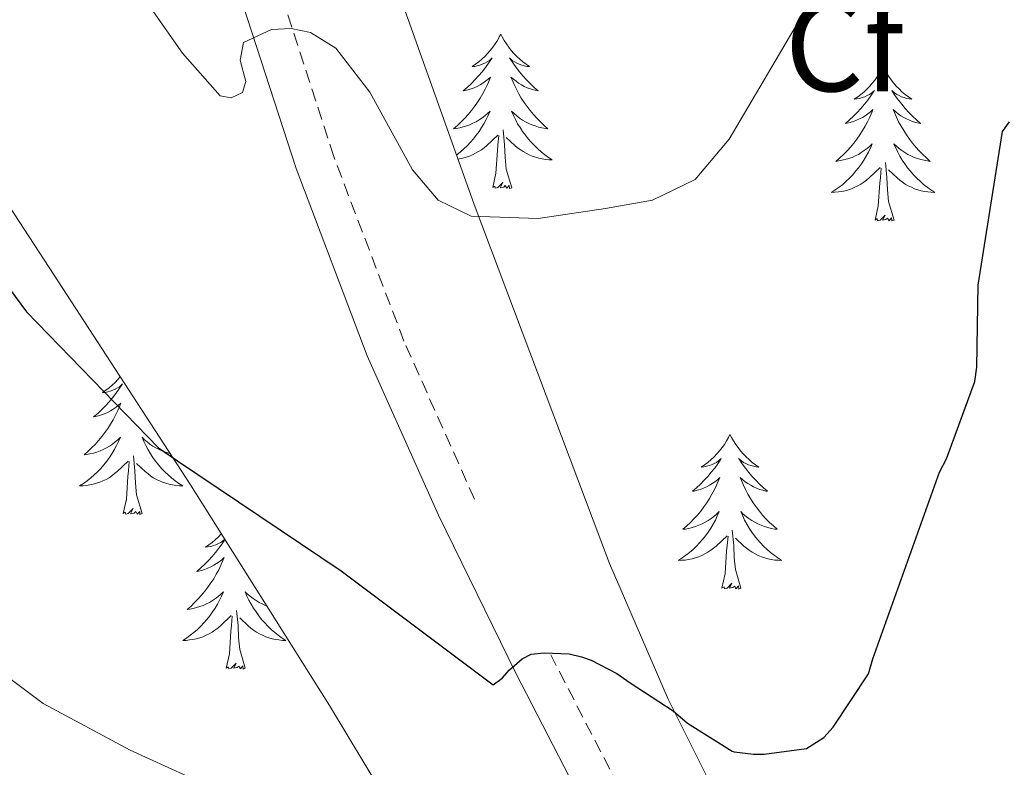
# Model space of a CAD drawing. Units: metres. Extents: x 579687 to 584176, y 4693794 to 4696816.
# Drawn here: x 583517 to 583593, y 4694991 to 4695048 of the extents above; entities that cross this region are included whole.
import ezdxf
from ezdxf.enums import TextEntityAlignment as Align

# ---------------------------------------------------------------- set-up
doc = ezdxf.new("R2010")
doc.units = ezdxf.units.M
doc.header["$MEASUREMENT"] = 0
doc.linetypes.add('TRAZOSX2', pattern=[1.5, 1, -0.5])
for name, color, linetype, lineweight in [('Level 21', 19, 'Continuous', 0), ('Level 35', 92, 'Continuous', 0), ('Level 36', 19, 'Continuous', 40), ('Level 37', 92, 'Continuous', 0), ('Level 4', 36, 'Continuous', 30), ('Level 5', 36, 'Continuous', 0)]:
    doc.layers.add(name, color=color, linetype=linetype, lineweight=lineweight)
doc.styles.add('Arial', font='ARIAL.TTF', dxfattribs={"height": 0.2})

msp = doc.modelspace()

# ---------------------------------------------------------------- linework, layer by layer
at = {"layer": 'Level 21', "color": 19, "linetype": 'TRAZOSX2', "lineweight": 0}
for points in [[(583552.4, 4695011.48, 349.24), (583546.95, 4695023.68, 348.08), (583541.53, 4695037.92, 346.38), (583536.84, 4695052.41, 344.62), (583533.34, 4695064.96, 343.39), (583529.8, 4695077.5, 342.25), (583525.95, 4695088.9, 341.26), (583521.67, 4695100.15, 340.27), (583518.24, 4695108.38, 339.53), (583514.37, 4695116.41, 338.8)], [(583686.081, 4694759.587, 377.44), (583680.702, 4694768.637, 376.43), (583674.784, 4694778.897, 375.25), (583668.995, 4694789.246, 374.06), (583660.917, 4694804.566, 372.3), (583653.248, 4694820.095, 370.54), (583647.06, 4694833.874, 368.97), (583640.902, 4694847.684, 367.4), (583635.643, 4694858.603, 366.25), (583629.954, 4694869.313, 365.1), (583624.375, 4694878.852, 363.92), (583618.686, 4694888.322, 362.73), (583611.388, 4694900.252, 361.38), (583604.099, 4694912.191, 360.04), (583594.621, 4694928.361, 357.69), (583585.673, 4694944.83, 355.5), (583578.565, 4694959.33, 354.15), (583571.516, 4694973.879, 352.81), (583564.908, 4694986.678, 351.6), (583558.279, 4694999.478, 350.38)]]:
    msp.add_polyline3d(points, dxfattribs=at)
at = {"layer": 'Level 21', "color": 19, "linetype": 'Continuous', "lineweight": 0}
msp.add_polyline3d([(583515.45, 4695107.15, 339.53), (583518.81, 4695099.07, 340.27), (583523.04, 4695087.94, 341.26), (583526.84, 4695076.71, 342.25), (583530.35, 4695064.27, 343.39), (583533.87, 4695051.65, 344.62), (583538.62, 4695036.99, 346.38), (583544.11, 4695022.55, 348.08), (583549.61, 4695010.26, 349.24), (583555.58, 4694998.06, 350.38), (583562.21, 4694985.26, 351.6), (583568.8, 4694972.51, 352.81), (583575.82, 4694957.99, 354.15), (583582.97, 4694943.4, 355.5), (583591.99, 4694926.81, 357.69)], dxfattribs=at)
at = {"layer": 'Level 35', "color": 92, "linetype": 'Continuous', "lineweight": 0, "ltscale": 0.5}
for points in [[(583609.86, 4694923.26, 357.1), (583603.54, 4694934.05, 356.17), (583593.41, 4694949.92, 355.36), (583583.56, 4694965.95, 354.16), (583572.44, 4694985.89, 351.82), (583567.34, 4694996.07, 350.63), (583562.82, 4695006.52, 349.48), (583552.37, 4695034.23, 346.61), (583542.4, 4695062.14, 343.79), (583536, 4695080.54, 342.04), (583529.6, 4695098.94, 340.52), (583521.98, 4695120, 339.48), (583513.99, 4695140.99, 338.48)], [(583512.26, 4695040.51, 348.91), (583519.55, 4695029.37, 349.69), (583530.47, 4695012.6, 351.94), (583541.19, 4694995.58, 353.9), (583558.94, 4694966.15, 355.65), (583576.45, 4694936.7, 357.8), (583591.18, 4694911.71, 360.5)]]:
    msp.add_polyline3d(points, dxfattribs=at)
at = {"layer": 'Level 36', "color": 92, "linetype": 'Continuous', "lineweight": 0}
for points in [[(583554.42, 4695047.37, 0.01), (583554.31, 4695047.16, 0.01), (583554.16, 4695046.88, 0.01), (583553.99, 4695046.61, 0.01), (583553.81, 4695046.36, 0.01), (583553.61, 4695046.11, 0.01), (583553.41, 4695045.87, 0.01), (583553.19, 4695045.65, 0.01), (583552.96, 4695045.43, 0.01), (583552.72, 4695045.23, 0.01), (583552.47, 4695045.04, 0.01), (583552.21, 4695044.86, 0.01), (583552.41, 4695044.88, 0.01), (583552.61, 4695044.92, 0.01), (583552.81, 4695044.97, 0.01), (583553, 4695045.04, 0.01), (583553.19, 4695045.13, 0.01), (583553.37, 4695045.23, 0.01), (583553.55, 4695045.34, 0.01), (583553.75, 4695045.53, 0.01), (583553.71, 4695045.47, 0.01), (583553.48, 4695045.12, 0.01), (583553.24, 4695044.78, 0.01), (583552.98, 4695044.46, 0.01), (583552.71, 4695044.14, 0.01), (583552.43, 4695043.84, 0.01), (583552.14, 4695043.54, 0.01), (583551.84, 4695043.26, 0.01), (583551.53, 4695042.99, 0.01), (583551.65, 4695043.01, 0.01), (583551.9, 4695043.07, 0.01), (583552.14, 4695043.14, 0.01), (583552.37, 4695043.23, 0.01), (583552.6, 4695043.33, 0.01), (583552.83, 4695043.45, 0.01), (583553.04, 4695043.58, 0.01), (583553.25, 4695043.73, 0.01), (583553.45, 4695043.89, 0.01)], [(583554.42, 4695047.37, 0.01), (583554.54, 4695047.16, 0.01), (583554.69, 4695046.88, 0.01), (583554.86, 4695046.61, 0.01), (583555.04, 4695046.36, 0.01), (583555.23, 4695046.11, 0.01), (583555.44, 4695045.87, 0.01), (583555.66, 4695045.65, 0.01), (583555.89, 4695045.43, 0.01), (583556.13, 4695045.23, 0.01), (583556.38, 4695045.04, 0.01), (583556.64, 4695044.86, 0.01), (583556.44, 4695044.88, 0.01), (583556.24, 4695044.92, 0.01), (583556.04, 4695044.97, 0.01), (583555.84, 4695045.04, 0.01), (583555.66, 4695045.13, 0.01), (583555.48, 4695045.23, 0.01), (583555.3, 4695045.34, 0.01), (583555.1, 4695045.53, 0.01), (583555.14, 4695045.47, 0.01), (583555.37, 4695045.12, 0.01), (583555.61, 4695044.78, 0.01), (583555.87, 4695044.46, 0.01), (583556.13, 4695044.14, 0.01), (583556.41, 4695043.84, 0.01), (583556.71, 4695043.54, 0.01), (583557.01, 4695043.26, 0.01), (583557.32, 4695042.99, 0.01), (583557.2, 4695043.01, 0.01), (583556.95, 4695043.07, 0.01), (583556.71, 4695043.14, 0.01), (583556.47, 4695043.23, 0.01), (583556.24, 4695043.33, 0.01), (583556.02, 4695043.45, 0.01), (583555.8, 4695043.58, 0.01), (583555.6, 4695043.73, 0.01), (583555.4, 4695043.89, 0.01), (583555.21, 4695044.05, 0.01), (583555.3, 4695043.83, 0.01), (583555.46, 4695043.47, 0.01), (583555.63, 4695043.12, 0.01), (583555.81, 4695042.77, 0.01), (583556.01, 4695042.43, 0.01), (583556.22, 4695042.1, 0.01), (583556.45, 4695041.78, 0.01), (583556.69, 4695041.47, 0.01), (583556.94, 4695041.16, 0.01), (583557.21, 4695040.87, 0.01), (583557.48, 4695040.59, 0.01), (583557.77, 4695040.32, 0.01), (583558.06, 4695040.06, 0.01), (583557.87, 4695040.09, 0.01), (583557.6, 4695040.13, 0.01), (583557.34, 4695040.2, 0.01), (583557.08, 4695040.28, 0.01), (583556.82, 4695040.37, 0.01), (583556.58, 4695040.48, 0.01), (583556.34, 4695040.6, 0.01), (583556.1, 4695040.74, 0.01), (583555.88, 4695040.89, 0.01), (583555.66, 4695041.05, 0.01), (583555.46, 4695041.23, 0.01), (583555.26, 4695041.42, 0.01), (583555.4, 4695041.09, 0.01)], [(583583.94, 4695044.87, 0.01), (583583.83, 4695044.65, 0.01), (583583.67, 4695044.37, 0.01), (583583.5, 4695044.11, 0.01), (583583.32, 4695043.85, 0.01), (583583.13, 4695043.6, 0.01), (583582.92, 4695043.36, 0.01), (583582.7, 4695043.14, 0.01), (583582.47, 4695042.92, 0.01), (583582.23, 4695042.72, 0.01), (583581.98, 4695042.53, 0.01), (583581.72, 4695042.35, 0.01), (583581.92, 4695042.37, 0.01), (583582.12, 4695042.41, 0.01), (583582.32, 4695042.47, 0.01), (583582.52, 4695042.53, 0.01), (583582.71, 4695042.62, 0.01), (583582.89, 4695042.72, 0.01), (583583.06, 4695042.83, 0.01), (583583.27, 4695043.02, 0.01), (583583.23, 4695042.96, 0.01), (583583, 4695042.61, 0.01), (583582.75, 4695042.28, 0.01), (583582.5, 4695041.95, 0.01), (583582.23, 4695041.63, 0.01), (583581.95, 4695041.33, 0.01), (583581.66, 4695041.03, 0.01), (583581.35, 4695040.75, 0.01), (583581.04, 4695040.48, 0.01), (583581.16, 4695040.5, 0.01), (583581.41, 4695040.56, 0.01), (583581.65, 4695040.63, 0.01), (583581.89, 4695040.72, 0.01), (583582.12, 4695040.83, 0.01), (583582.34, 4695040.94, 0.01), (583582.56, 4695041.07, 0.01), (583582.77, 4695041.22, 0.01), (583582.96, 4695041.38, 0.01), (583583.15, 4695041.55, 0.01), (583583.06, 4695041.33, 0.01), (583582.91, 4695040.96, 0.01), (583582.74, 4695040.61, 0.01), (583582.55, 4695040.26, 0.01), (583582.35, 4695039.92, 0.01), (583582.14, 4695039.59, 0.01), (583581.91, 4695039.27, 0.01), (583581.67, 4695038.96, 0.01), (583581.42, 4695038.65, 0.01), (583581.16, 4695038.36, 0.01), (583580.88, 4695038.08, 0.01), (583580.6, 4695037.81, 0.01), (583580.3, 4695037.55, 0.01), (583580.49, 4695037.58, 0.01), (583580.76, 4695037.63, 0.01), (583581.02, 4695037.69, 0.01), (583581.28, 4695037.77, 0.01), (583581.54, 4695037.86, 0.01), (583581.79, 4695037.97, 0.01), (583582.03, 4695038.09, 0.01), (583582.26, 4695038.23, 0.01), (583582.49, 4695038.38, 0.01), (583582.7, 4695038.55, 0.01), (583582.91, 4695038.72, 0.01), (583583.1, 4695038.91, 0.01), (583582.96, 4695038.58, 0.01)], [(583583.94, 4695044.87, 0.01), (583584.05, 4695044.65, 0.01), (583584.2, 4695044.37, 0.01), (583584.37, 4695044.11, 0.01), (583584.56, 4695043.85, 0.01), (583584.75, 4695043.6, 0.01), (583584.96, 4695043.36, 0.01), (583585.18, 4695043.14, 0.01), (583585.4, 4695042.92, 0.01), (583585.64, 4695042.72, 0.01), (583585.9, 4695042.53, 0.01), (583586.16, 4695042.35, 0.01), (583585.96, 4695042.37, 0.01), (583585.75, 4695042.41, 0.01), (583585.56, 4695042.47, 0.01), (583585.36, 4695042.53, 0.01), (583585.17, 4695042.62, 0.01), (583584.99, 4695042.72, 0.01), (583584.82, 4695042.83, 0.01), (583584.61, 4695043.02, 0.01), (583584.65, 4695042.96, 0.01), (583584.88, 4695042.61, 0.01), (583585.12, 4695042.28, 0.01), (583585.38, 4695041.95, 0.01), (583585.65, 4695041.63, 0.01), (583585.93, 4695041.33, 0.01), (583586.22, 4695041.03, 0.01), (583586.52, 4695040.75, 0.01), (583586.84, 4695040.48, 0.01), (583586.71, 4695040.5, 0.01), (583586.47, 4695040.56, 0.01), (583586.22, 4695040.63, 0.01), (583585.99, 4695040.72, 0.01), (583585.76, 4695040.83, 0.01), (583585.54, 4695040.94, 0.01), (583585.32, 4695041.07, 0.01), (583585.11, 4695041.22, 0.01), (583584.92, 4695041.38, 0.01), (583584.73, 4695041.55, 0.01), (583584.82, 4695041.33, 0.01), (583584.97, 4695040.96, 0.01), (583585.14, 4695040.61, 0.01), (583585.33, 4695040.26, 0.01), (583585.53, 4695039.92, 0.01), (583585.74, 4695039.59, 0.01), (583585.97, 4695039.27, 0.01), (583586.21, 4695038.96, 0.01), (583586.46, 4695038.65, 0.01), (583586.72, 4695038.36, 0.01), (583587, 4695038.08, 0.01), (583587.28, 4695037.81, 0.01), (583587.58, 4695037.55, 0.01), (583587.38, 4695037.58, 0.01), (583587.12, 4695037.63, 0.01), (583586.85, 4695037.69, 0.01), (583586.6, 4695037.77, 0.01), (583586.34, 4695037.86, 0.01), (583586.09, 4695037.97, 0.01), (583585.85, 4695038.09, 0.01), (583585.62, 4695038.23, 0.01), (583585.39, 4695038.38, 0.01), (583585.18, 4695038.55, 0.01), (583584.97, 4695038.72, 0.01), (583584.78, 4695038.91, 0.01), (583584.92, 4695038.58, 0.01)], [(583553.454, 4695043.894, 0.01), (583553.644, 4695044.054, 0.01), (583553.554, 4695043.834, 0.01), (583553.394, 4695043.474, 0.01), (583553.224, 4695043.125, 0.01), (583553.044, 4695042.775, 0.01), (583552.844, 4695042.435, 0.01), (583552.624, 4695042.105, 0.01), (583552.404, 4695041.785, 0.01), (583552.164, 4695041.475, 0.01), (583551.914, 4695041.165, 0.01), (583551.644, 4695040.875, 0.01), (583551.374, 4695040.595, 0.01), (583551.084, 4695040.325, 0.01), (583550.784, 4695040.065, 0.01), (583550.984, 4695040.095, 0.01), (583551.254, 4695040.135, 0.01), (583551.514, 4695040.205, 0.01), (583551.774, 4695040.285, 0.01), (583552.024, 4695040.375, 0.01), (583552.274, 4695040.485, 0.01), (583552.514, 4695040.605, 0.01), (583552.754, 4695040.745, 0.01), (583552.974, 4695040.895, 0.01), (583553.194, 4695041.055, 0.01), (583553.394, 4695041.235, 0.01), (583553.594, 4695041.425, 0.01), (583553.454, 4695041.095, 0.01), (583553.294, 4695040.775, 0.01), (583553.124, 4695040.455, 0.01), (583552.944, 4695040.155, 0.01), (583552.744, 4695039.855, 0.01), (583552.534, 4695039.575, 0.01), (583552.314, 4695039.295, 0.01), (583552.084, 4695039.025, 0.01), (583551.834, 4695038.755, 0.01), (583551.574, 4695038.515, 0.01), (583551.304, 4695038.275, 0.01), (583551.024, 4695038.055, 0.01), (583551.004, 4695038.045, 0.01)], [(583555.404, 4695041.095, 0.01), (583555.564, 4695040.775, 0.01), (583555.724, 4695040.455, 0.01), (583555.914, 4695040.155, 0.01), (583556.104, 4695039.855, 0.01), (583556.324, 4695039.575, 0.01), (583556.544, 4695039.295, 0.01), (583556.774, 4695039.025, 0.01), (583557.024, 4695038.765, 0.01), (583557.284, 4695038.525, 0.01), (583557.554, 4695038.285, 0.01), (583557.824, 4695038.065, 0.01), (583558.114, 4695037.855, 0.01), (583558.404, 4695037.665, 0.01), (583558.144, 4695037.675, 0.01), (583557.884, 4695037.695, 0.01), (583557.614, 4695037.735, 0.01), (583557.364, 4695037.795, 0.01), (583557.104, 4695037.865, 0.01), (583556.854, 4695037.955, 0.01), (583556.614, 4695038.055, 0.01), (583556.374, 4695038.175, 0.01), (583556.144, 4695038.305, 0.01), (583555.924, 4695038.455, 0.01), (583555.704, 4695038.605, 0.01), (583555.504, 4695038.775, 0.01), (583554.844, 4695039.395, 0.01)], [(583555.28, 4695035.52, 0.01), (583554.85, 4695036.96, 0.01), (583554.76, 4695037.87, 0.01), (583554.71, 4695038.82, 0.01), (583554.61, 4695039.98, 0.01)], [(583551.12, 4695037.72, 0.01), (583551.23, 4695037.74, 0.01), (583551.49, 4695037.79, 0.01), (583551.75, 4695037.87, 0.01), (583552, 4695037.95, 0.01), (583552.24, 4695038.05, 0.01), (583552.48, 4695038.17, 0.01), (583552.71, 4695038.3, 0.01), (583552.93, 4695038.45, 0.01), (583553.14, 4695038.6, 0.01), (583553.35, 4695038.77, 0.01), (583554.2, 4695039.57, 0.01)], [(583553.8, 4695035.53, 0.01), (583554.05, 4695036.64, 0.01), (583554.16, 4695038.38, 0.01), (583554.21, 4695038.82, 0.01), (583554.27, 4695039.54, 0.01)], [(583582.964, 4695038.582, 0.01), (583582.814, 4695038.262, 0.01), (583582.644, 4695037.952, 0.01), (583582.464, 4695037.642, 0.01), (583582.264, 4695037.353, 0.01), (583582.053, 4695037.063, 0.01), (583581.823, 4695036.783, 0.01), (583581.593, 4695036.513, 0.01), (583581.343, 4695036.253, 0.01), (583581.093, 4695036.013, 0.01), (583580.823, 4695035.773, 0.01), (583580.543, 4695035.553, 0.01), (583580.253, 4695035.343, 0.01), (583579.963, 4695035.153, 0.01), (583580.223, 4695035.163, 0.01), (583580.493, 4695035.193, 0.01), (583580.753, 4695035.233, 0.01), (583581.013, 4695035.283, 0.01), (583581.263, 4695035.363, 0.01), (583581.513, 4695035.443, 0.01), (583581.763, 4695035.553, 0.01), (583582.003, 4695035.663, 0.01), (583582.223, 4695035.793, 0.01), (583582.453, 4695035.943, 0.01), (583582.663, 4695036.103, 0.01), (583582.863, 4695036.273, 0.01), (583583.713, 4695037.072, 0.01)], [(583584.924, 4695038.582, 0.01), (583585.074, 4695038.262, 0.01), (583585.244, 4695037.952, 0.01), (583585.424, 4695037.642, 0.01), (583585.623, 4695037.352, 0.01), (583585.833, 4695037.062, 0.01), (583586.053, 4695036.782, 0.01), (583586.293, 4695036.512, 0.01), (583586.533, 4695036.252, 0.01), (583586.793, 4695036.012, 0.01), (583587.063, 4695035.772, 0.01), (583587.343, 4695035.552, 0.01), (583587.633, 4695035.342, 0.01), (583587.923, 4695035.152, 0.01), (583587.653, 4695035.162, 0.01), (583587.393, 4695035.192, 0.01), (583587.133, 4695035.232, 0.01), (583586.873, 4695035.282, 0.01), (583586.623, 4695035.362, 0.01), (583586.363, 4695035.442, 0.01), (583586.123, 4695035.552, 0.01), (583585.883, 4695035.662, 0.01), (583585.653, 4695035.792, 0.01), (583585.433, 4695035.942, 0.01), (583585.223, 4695036.102, 0.01), (583585.023, 4695036.272, 0.01), (583584.363, 4695036.892, 0.01)], [(583583.32, 4695033.02, 0.01), (583583.56, 4695034.13, 0.01), (583583.68, 4695035.88, 0.01), (583583.73, 4695036.31, 0.01), (583583.79, 4695037.03, 0.01)], [(583584.79, 4695033.02, 0.01), (583584.36, 4695034.46, 0.01), (583584.27, 4695035.36, 0.01), (583584.22, 4695036.31, 0.01), (583584.12, 4695037.47, 0.01)], [(583555.28, 4695035.52, 0.01), (583555.1, 4695035.46, 0.01), (583555.08, 4695035.69, 0.01), (583554.89, 4695035.47, 0.01), (583554.77, 4695035.68, 0.01), (583554.65, 4695035.57, 0.01), (583554.38, 4695035.51, 0.01), (583554.58, 4695035.91, 0.01), (583554.19, 4695035.53, 0.01), (583554, 4695035.47, 0.01), (583553.96, 4695035.64, 0.01), (583553.8, 4695035.53, 0.01)], [(583584.79, 4695033.02, 0.01), (583584.62, 4695032.95, 0.01), (583584.6, 4695033.19, 0.01), (583584.41, 4695032.97, 0.01), (583584.29, 4695033.17, 0.01), (583584.16, 4695033.06, 0.01), (583583.9, 4695033.01, 0.01), (583584.09, 4695033.4, 0.01), (583583.71, 4695033.02, 0.01), (583583.52, 4695032.97, 0.01), (583583.48, 4695033.13, 0.01), (583583.32, 4695033.02, 0.01)], [(583525.05, 4695020.93, 0.01), (583524.87, 4695020.72, 0.01), (583524.66, 4695020.5, 0.01), (583524.42, 4695020.28, 0.01), (583524.18, 4695020.08, 0.01), (583523.93, 4695019.89, 0.01), (583523.67, 4695019.71, 0.01), (583523.87, 4695019.73, 0.01), (583524.08, 4695019.77, 0.01), (583524.28, 4695019.83, 0.01), (583524.47, 4695019.89, 0.01), (583524.66, 4695019.98, 0.01), (583524.84, 4695020.08, 0.01), (583525.01, 4695020.19, 0.01), (583525.22, 4695020.38, 0.01), (583525.18, 4695020.32, 0.01), (583524.95, 4695019.97, 0.01), (583524.7, 4695019.64, 0.01), (583524.45, 4695019.31, 0.01), (583524.18, 4695018.99, 0.01), (583523.9, 4695018.69, 0.01), (583523.61, 4695018.39, 0.01), (583523.31, 4695018.11, 0.01), (583522.99, 4695017.84, 0.01), (583523.12, 4695017.86, 0.01), (583523.36, 4695017.92, 0.01), (583523.6, 4695017.99, 0.01), (583523.84, 4695018.08, 0.01), (583524.07, 4695018.19, 0.01), (583524.3, 4695018.3, 0.01), (583524.51, 4695018.43, 0.01), (583524.72, 4695018.58, 0.01), (583524.92, 4695018.74, 0.01), (583525.1, 4695018.91, 0.01), (583525.01, 4695018.69, 0.01), (583524.86, 4695018.32, 0.01), (583524.69, 4695017.97, 0.01), (583524.5, 4695017.62, 0.01), (583524.3, 4695017.28, 0.01), (583524.09, 4695016.95, 0.01), (583523.86, 4695016.63, 0.01), (583523.62, 4695016.32, 0.01), (583523.37, 4695016.01, 0.01), (583523.11, 4695015.72, 0.01), (583522.83, 4695015.44, 0.01), (583522.55, 4695015.17, 0.01), (583522.25, 4695014.91, 0.01), (583522.45, 4695014.94, 0.01), (583522.71, 4695014.99, 0.01), (583522.98, 4695015.05, 0.01), (583523.24, 4695015.13, 0.01), (583523.49, 4695015.22, 0.01), (583523.74, 4695015.33, 0.01), (583523.98, 4695015.45, 0.01), (583524.21, 4695015.59, 0.01), (583524.44, 4695015.74, 0.01), (583524.65, 4695015.91, 0.01), (583524.86, 4695016.08, 0.01), (583525.06, 4695016.27, 0.01), (583524.91, 4695015.94, 0.01), (583524.76, 4695015.62, 0.01), (583524.59, 4695015.31, 0.01), (583524.41, 4695015, 0.01), (583524.21, 4695014.71, 0.01), (583524, 4695014.42, 0.01)], [(583528.89, 4695015.03, 0.01), (583528.81, 4695015.05, 0.01), (583528.55, 4695015.13, 0.01), (583528.29, 4695015.22, 0.01), (583528.04, 4695015.33, 0.01), (583527.8, 4695015.45, 0.01), (583527.57, 4695015.59, 0.01), (583527.34, 4695015.74, 0.01), (583527.13, 4695015.91, 0.01), (583526.92, 4695016.08, 0.01), (583526.73, 4695016.27, 0.01), (583526.87, 4695015.94, 0.01), (583527.02, 4695015.62, 0.01), (583527.19, 4695015.31, 0.01), (583527.38, 4695015, 0.01), (583527.57, 4695014.71, 0.01), (583527.78, 4695014.42, 0.01), (583528, 4695014.14, 0.01), (583528.24, 4695013.87, 0.01), (583528.49, 4695013.61, 0.01), (583528.74, 4695013.37, 0.01), (583529.01, 4695013.13, 0.01), (583529.29, 4695012.91, 0.01), (583529.58, 4695012.7, 0.01), (583529.87, 4695012.51, 0.01), (583529.61, 4695012.52, 0.01), (583529.34, 4695012.55, 0.01), (583529.08, 4695012.59, 0.01), (583528.82, 4695012.64, 0.01), (583528.57, 4695012.72, 0.01), (583528.32, 4695012.8, 0.01), (583528.07, 4695012.91, 0.01), (583527.84, 4695013.02, 0.01), (583527.6, 4695013.15, 0.01), (583527.38, 4695013.3, 0.01), (583527.17, 4695013.46, 0.01), (583526.97, 4695013.63, 0.01), (583526.31, 4695014.25, 0.01)], [(583572.12, 4695016.48, 0.01), (583572.01, 4695016.26, 0.01), (583571.86, 4695015.99, 0.01), (583571.69, 4695015.72, 0.01), (583571.51, 4695015.47, 0.01), (583571.31, 4695015.22, 0.01), (583571.1, 4695014.98, 0.01), (583570.89, 4695014.75, 0.01), (583570.66, 4695014.54, 0.01), (583570.42, 4695014.33, 0.01), (583570.16, 4695014.14, 0.01), (583569.9, 4695013.97, 0.01), (583570.1, 4695013.99, 0.01), (583570.31, 4695014.03, 0.01), (583570.51, 4695014.08, 0.01), (583570.7, 4695014.15, 0.01), (583570.89, 4695014.24, 0.01), (583571.07, 4695014.33, 0.01), (583571.24, 4695014.45, 0.01), (583571.45, 4695014.64, 0.01), (583571.41, 4695014.57, 0.01), (583571.18, 4695014.23, 0.01), (583570.94, 4695013.89, 0.01), (583570.68, 4695013.57, 0.01), (583570.41, 4695013.25, 0.01), (583570.13, 4695012.95, 0.01), (583569.84, 4695012.65, 0.01), (583569.54, 4695012.37, 0.01), (583569.22, 4695012.1, 0.01), (583569.35, 4695012.12, 0.01), (583569.59, 4695012.18, 0.01), (583569.84, 4695012.25, 0.01), (583570.07, 4695012.34, 0.01), (583570.3, 4695012.44, 0.01), (583570.53, 4695012.56, 0.01), (583570.74, 4695012.69, 0.01), (583570.95, 4695012.84, 0.01), (583571.15, 4695012.99, 0.01), (583571.33, 4695013.16, 0.01), (583571.24, 4695012.94, 0.01), (583571.09, 4695012.58, 0.01), (583570.92, 4695012.23, 0.01), (583570.73, 4695011.88, 0.01), (583570.53, 4695011.54, 0.01), (583570.32, 4695011.21, 0.01), (583570.09, 4695010.89, 0.01), (583569.86, 4695010.57, 0.01), (583569.6, 4695010.27, 0.01), (583569.34, 4695009.98, 0.01), (583569.06, 4695009.7, 0.01), (583568.78, 4695009.43, 0.01), (583568.48, 4695009.17, 0.01), (583568.68, 4695009.19, 0.01), (583568.94, 4695009.24, 0.01), (583569.21, 4695009.31, 0.01), (583569.47, 4695009.38, 0.01), (583569.72, 4695009.48, 0.01), (583569.97, 4695009.59, 0.01), (583570.21, 4695009.71, 0.01), (583570.44, 4695009.85, 0.01), (583570.67, 4695010, 0.01), (583570.88, 4695010.16, 0.01), (583571.09, 4695010.34, 0.01), (583571.29, 4695010.53, 0.01), (583571.14, 4695010.2, 0.01)], [(583572.12, 4695016.48, 0.01), (583572.23, 4695016.26, 0.01), (583572.39, 4695015.99, 0.01), (583572.56, 4695015.72, 0.01), (583572.74, 4695015.47, 0.01), (583572.93, 4695015.22, 0.01), (583573.14, 4695014.98, 0.01), (583573.36, 4695014.75, 0.01), (583573.59, 4695014.54, 0.01), (583573.83, 4695014.33, 0.01), (583574.08, 4695014.14, 0.01), (583574.34, 4695013.97, 0.01), (583574.14, 4695013.99, 0.01), (583573.94, 4695014.03, 0.01), (583573.74, 4695014.08, 0.01), (583573.54, 4695014.15, 0.01), (583573.35, 4695014.24, 0.01), (583573.17, 4695014.33, 0.01), (583573, 4695014.45, 0.01), (583572.79, 4695014.64, 0.01), (583572.84, 4695014.57, 0.01), (583573.06, 4695014.23, 0.01), (583573.31, 4695013.89, 0.01), (583573.56, 4695013.57, 0.01), (583573.83, 4695013.25, 0.01), (583574.11, 4695012.95, 0.01), (583574.4, 4695012.65, 0.01), (583574.71, 4695012.37, 0.01), (583575.02, 4695012.1, 0.01), (583574.9, 4695012.12, 0.01), (583574.65, 4695012.18, 0.01), (583574.41, 4695012.25, 0.01), (583574.17, 4695012.34, 0.01), (583573.94, 4695012.44, 0.01), (583573.72, 4695012.56, 0.01), (583573.5, 4695012.69, 0.01), (583573.3, 4695012.84, 0.01), (583573.1, 4695012.99, 0.01), (583572.91, 4695013.16, 0.01), (583573, 4695012.94, 0.01), (583573.16, 4695012.58, 0.01), (583573.33, 4695012.23, 0.01), (583573.51, 4695011.88, 0.01), (583573.71, 4695011.54, 0.01), (583573.92, 4695011.21, 0.01), (583574.15, 4695010.89, 0.01), (583574.39, 4695010.57, 0.01), (583574.64, 4695010.27, 0.01), (583574.9, 4695009.98, 0.01), (583575.18, 4695009.7, 0.01), (583575.47, 4695009.43, 0.01), (583575.76, 4695009.17, 0.01), (583575.57, 4695009.19, 0.01), (583575.3, 4695009.24, 0.01), (583575.04, 4695009.31, 0.01), (583574.78, 4695009.38, 0.01), (583574.52, 4695009.48, 0.01), (583574.28, 4695009.59, 0.01), (583574.03, 4695009.71, 0.01), (583573.8, 4695009.85, 0.01), (583573.58, 4695010, 0.01), (583573.36, 4695010.16, 0.01), (583573.15, 4695010.34, 0.01), (583572.96, 4695010.53, 0.01), (583573.1, 4695010.2, 0.01)], [(583526.74, 4695010.38, 0.01), (583526.31, 4695011.82, 0.01), (583526.22, 4695012.72, 0.01), (583526.18, 4695013.67, 0.01), (583526.07, 4695014.83, 0.01)], [(583524.001, 4695014.42, 0.01), (583523.781, 4695014.14, 0.01), (583523.541, 4695013.87, 0.01), (583523.301, 4695013.61, 0.01), (583523.041, 4695013.37, 0.01), (583522.771, 4695013.13, 0.01), (583522.491, 4695012.91, 0.01), (583522.201, 4695012.7, 0.01), (583521.911, 4695012.51, 0.01), (583522.181, 4695012.52, 0.01), (583522.441, 4695012.55, 0.01), (583522.701, 4695012.59, 0.01), (583522.961, 4695012.64, 0.01), (583523.221, 4695012.72, 0.01), (583523.461, 4695012.8, 0.01), (583523.711, 4695012.91, 0.01), (583523.951, 4695013.02, 0.01), (583524.181, 4695013.15, 0.01), (583524.401, 4695013.3, 0.01), (583524.611, 4695013.46, 0.01), (583524.821, 4695013.63, 0.01), (583525.661, 4695014.429, 0.01)], [(583525.27, 4695010.38, 0.01), (583525.52, 4695011.49, 0.01), (583525.63, 4695013.24, 0.01), (583525.68, 4695013.67, 0.01), (583525.74, 4695014.39, 0.01)], [(583526.74, 4695010.38, 0.01), (583526.57, 4695010.31, 0.01), (583526.55, 4695010.55, 0.01), (583526.36, 4695010.33, 0.01), (583526.24, 4695010.53, 0.01), (583526.12, 4695010.42, 0.01), (583525.85, 4695010.37, 0.01), (583526.04, 4695010.76, 0.01), (583525.66, 4695010.38, 0.01), (583525.47, 4695010.33, 0.01), (583525.43, 4695010.49, 0.01), (583525.27, 4695010.38, 0.01)], [(583571.141, 4695010.196, 0.01), (583570.99, 4695009.876, 0.01), (583570.82, 4695009.556, 0.01), (583570.64, 4695009.256, 0.01), (583570.44, 4695008.956, 0.01), (583570.23, 4695008.666, 0.01), (583570.01, 4695008.386, 0.01), (583569.77, 4695008.126, 0.01), (583569.53, 4695007.866, 0.01), (583569.27, 4695007.616, 0.01), (583569, 4695007.386, 0.01), (583568.72, 4695007.166, 0.01), (583568.43, 4695006.956, 0.01), (583568.14, 4695006.766, 0.01), (583568.41, 4695006.776, 0.01), (583568.67, 4695006.796, 0.01), (583568.93, 4695006.836, 0.01), (583569.19, 4695006.896, 0.01), (583569.45, 4695006.966, 0.01), (583569.7, 4695007.056, 0.01), (583569.94, 4695007.156, 0.01), (583570.18, 4695007.276, 0.01), (583570.41, 4695007.406, 0.01), (583570.63, 4695007.546, 0.01), (583570.84, 4695007.706, 0.01), (583571.05, 4695007.876, 0.01), (583571.89, 4695008.676, 0.01)], [(583573.101, 4695010.196, 0.01), (583573.25, 4695009.876, 0.01), (583573.42, 4695009.556, 0.01), (583573.61, 4695009.256, 0.01), (583573.8, 4695008.956, 0.01), (583574.01, 4695008.666, 0.01), (583574.24, 4695008.386, 0.01), (583574.47, 4695008.126, 0.01), (583574.72, 4695007.866, 0.01), (583574.98, 4695007.616, 0.01), (583575.24, 4695007.386, 0.01), (583575.52, 4695007.166, 0.01), (583575.81, 4695006.956, 0.01), (583576.1, 4695006.766, 0.01), (583575.84, 4695006.776, 0.01), (583575.57, 4695006.796, 0.01), (583575.31, 4695006.836, 0.01), (583575.05, 4695006.896, 0.01), (583574.8, 4695006.966, 0.01), (583574.55, 4695007.056, 0.01), (583574.3, 4695007.156, 0.01), (583574.07, 4695007.276, 0.01), (583573.84, 4695007.406, 0.01), (583573.61, 4695007.546, 0.01), (583573.4, 4695007.706, 0.01), (583573.2, 4695007.876, 0.01), (583572.54, 4695008.496, 0.01)], [(583532.85, 4695008.83, 0.01), (583532.83, 4695008.81, 0.01), (583532.62, 4695008.58, 0.01), (583532.38, 4695008.36, 0.01), (583532.14, 4695008.16, 0.01), (583531.89, 4695007.97, 0.01), (583531.63, 4695007.79, 0.01), (583531.83, 4695007.81, 0.01), (583532.04, 4695007.85, 0.01), (583532.24, 4695007.91, 0.01), (583532.43, 4695007.98, 0.01), (583532.62, 4695008.06, 0.01), (583532.8, 4695008.16, 0.01), (583532.97, 4695008.27, 0.01), (583533.12, 4695008.41, 0.01)], [(583571.5, 4695004.63, 0.01), (583571.75, 4695005.75, 0.01), (583571.86, 4695007.49, 0.01), (583571.91, 4695007.93, 0.01), (583571.97, 4695008.65, 0.01)], [(583572.97, 4695004.63, 0.01), (583572.54, 4695006.07, 0.01), (583572.45, 4695006.98, 0.01), (583572.41, 4695007.93, 0.01), (583572.3, 4695009.09, 0.01)], [(583533.13, 4695008.39, 0.01), (583532.91, 4695008.05, 0.01), (583532.66, 4695007.72, 0.01), (583532.41, 4695007.39, 0.01), (583532.14, 4695007.07, 0.01), (583531.86, 4695006.77, 0.01), (583531.57, 4695006.48, 0.01), (583531.27, 4695006.19, 0.01), (583530.95, 4695005.92, 0.01), (583531.08, 4695005.95, 0.01), (583531.32, 4695006, 0.01), (583531.56, 4695006.08, 0.01), (583531.8, 4695006.16, 0.01), (583532.03, 4695006.27, 0.01), (583532.26, 4695006.39, 0.01), (583532.47, 4695006.52, 0.01), (583532.68, 4695006.66, 0.01), (583532.88, 4695006.82, 0.01), (583533.06, 4695006.99, 0.01), (583532.97, 4695006.77, 0.01), (583532.82, 4695006.41, 0.01), (583532.65, 4695006.05, 0.01), (583532.46, 4695005.7, 0.01), (583532.26, 4695005.36, 0.01), (583532.05, 4695005.03, 0.01), (583531.82, 4695004.71, 0.01), (583531.58, 4695004.4, 0.01), (583531.33, 4695004.1, 0.01), (583531.07, 4695003.8, 0.01), (583530.79, 4695003.52, 0.01), (583530.51, 4695003.25, 0.01), (583530.21, 4695002.99, 0.01), (583530.41, 4695003.02, 0.01), (583530.67, 4695003.07, 0.01), (583530.94, 4695003.13, 0.01)], [(583572.97, 4695004.63, 0.01), (583572.8, 4695004.56, 0.01), (583572.78, 4695004.8, 0.01), (583572.59, 4695004.58, 0.01), (583572.47, 4695004.78, 0.01), (583572.35, 4695004.68, 0.01), (583572.08, 4695004.62, 0.01), (583572.27, 4695005.01, 0.01), (583571.89, 4695004.63, 0.01), (583571.7, 4695004.58, 0.01), (583571.66, 4695004.74, 0.01), (583571.5, 4695004.63, 0.01)], [(583530.94, 4695003.13, 0.01), (583531.2, 4695003.21, 0.01), (583531.45, 4695003.3, 0.01), (583531.7, 4695003.41, 0.01), (583531.94, 4695003.53, 0.01), (583532.17, 4695003.67, 0.01), (583532.4, 4695003.82, 0.01), (583532.61, 4695003.99, 0.01), (583532.82, 4695004.16, 0.01), (583533.02, 4695004.35, 0.01), (583532.87, 4695004.02, 0.01), (583532.72, 4695003.7, 0.01), (583532.55, 4695003.39, 0.01), (583532.37, 4695003.08, 0.01), (583532.17, 4695002.79, 0.01), (583531.96, 4695002.5, 0.01), (583531.74, 4695002.22, 0.01), (583531.5, 4695001.95, 0.01), (583531.26, 4695001.69, 0.01), (583531, 4695001.45, 0.01), (583530.73, 4695001.21, 0.01), (583530.45, 4695000.99, 0.01), (583530.16, 4695000.78, 0.01), (583529.87, 4695000.59, 0.01), (583530.14, 4695000.6, 0.01), (583530.4, 4695000.63, 0.01), (583530.66, 4695000.67, 0.01), (583530.92, 4695000.73, 0.01), (583531.18, 4695000.8, 0.01), (583531.42, 4695000.88, 0.01), (583531.67, 4695000.99, 0.01), (583531.91, 4695001.1, 0.01), (583532.14, 4695001.23, 0.01), (583532.36, 4695001.38, 0.01), (583532.57, 4695001.54, 0.01), (583532.78, 4695001.71, 0.01), (583533.62, 4695002.51, 0.01)], [(583536.35, 4695003.27, 0.01), (583536.25, 4695003.3, 0.01), (583536, 4695003.41, 0.01), (583535.76, 4695003.53, 0.01), (583535.53, 4695003.67, 0.01), (583535.3, 4695003.82, 0.01), (583535.09, 4695003.99, 0.01), (583534.88, 4695004.16, 0.01), (583534.69, 4695004.35, 0.01), (583534.83, 4695004.02, 0.01), (583534.98, 4695003.7, 0.01), (583535.15, 4695003.39, 0.01), (583535.34, 4695003.08, 0.01), (583535.53, 4695002.79, 0.01), (583535.74, 4695002.5, 0.01), (583535.96, 4695002.22, 0.01), (583536.2, 4695001.95, 0.01), (583536.45, 4695001.69, 0.01), (583536.7, 4695001.45, 0.01), (583536.97, 4695001.21, 0.01), (583537.25, 4695000.99, 0.01), (583537.54, 4695000.78, 0.01), (583537.83, 4695000.59, 0.01), (583537.57, 4695000.6, 0.01), (583537.3, 4695000.63, 0.01), (583537.04, 4695000.67, 0.01), (583536.78, 4695000.73, 0.01), (583536.53, 4695000.8, 0.01), (583536.28, 4695000.88, 0.01), (583536.03, 4695000.99, 0.01), (583535.8, 4695001.1, 0.01), (583535.56, 4695001.23, 0.01), (583535.34, 4695001.38, 0.01), (583535.13, 4695001.54, 0.01), (583534.93, 4695001.71, 0.01), (583534.27, 4695002.33, 0.01)], [(583534.7, 4694998.46, 0.01), (583534.27, 4694999.9, 0.01), (583534.18, 4695000.8, 0.01), (583534.14, 4695001.75, 0.01), (583534.03, 4695002.91, 0.01)], [(583533.23, 4694998.46, 0.01), (583533.48, 4694999.57, 0.01), (583533.59, 4695001.32, 0.01), (583533.64, 4695001.75, 0.01), (583533.7, 4695002.47, 0.01)], [(583534.7, 4694998.46, 0.01), (583534.53, 4694998.39, 0.01), (583534.51, 4694998.63, 0.01), (583534.32, 4694998.41, 0.01), (583534.2, 4694998.61, 0.01), (583534.08, 4694998.5, 0.01), (583533.81, 4694998.45, 0.01), (583534, 4694998.84, 0.01), (583533.62, 4694998.46, 0.01), (583533.43, 4694998.41, 0.01), (583533.39, 4694998.57, 0.01), (583533.23, 4694998.46, 0.01)]]:
    msp.add_polyline3d(points, dxfattribs=at)
at = {"layer": 'Level 4', "color": 36, "linetype": 'Continuous', "lineweight": 30}
for points in [[(583517.81, 4695025.95, 350.01), (583527.99, 4695015.46, 350.01), (583529.46, 4695014.46, 350.01), (583542.11, 4695005.96, 350.01), (583553.84, 4694997.18, 350.01), (583554.54, 4694997.69, 350.01), (583555.1, 4694998.32, 350.01), (583556.07, 4694999.17, 350.01), (583556.78, 4694999.54, 350.01), (583557.78, 4694999.64, 350.01), (583559.71, 4694999.57, 350.01), (583560.65, 4694999.32, 350.01), (583561.4, 4694999.07, 350.01), (583563.39, 4694998.04, 350.01), (583564.41, 4694997.33, 350.01), (583567.73, 4694995.17, 350.01), (583568.84, 4694994.21, 350.01), (583572.28, 4694992.05, 350.01), (583572.45, 4694992.01, 350.01), (583573.94, 4694991.81, 350.01), (583574.77, 4694991.83, 350.01), (583578.03, 4694992.26, 350.01), (583579.37, 4694993.1, 350.01), (583580.09, 4694993.9, 350.01), (583582.81, 4694998.01, 350.01), (583583.14, 4694999.18, 350.01), (583588.3, 4695013.58, 350.01), (583588.84, 4695014.6, 350.01), (583591.03, 4695020.58, 350.01), (583591.19, 4695021.67, 350.01), (583591.28, 4695028, 350.01), (583593.15, 4695039.85, 350.01), (583593.7, 4695040.59, 350.01)], [(583516.493, 4695027.719, 350.01), (583517.813, 4695025.949, 350.01)]]:
    msp.add_polyline3d(points, dxfattribs=at)
at = {"layer": 'Level 5', "color": 36, "linetype": 'Continuous', "lineweight": 0}
for points in [[(583527.26, 4695049.59, 345.01), (583529.85, 4695045.89, 345.01), (583532.76, 4695042.61, 345.01), (583533.62, 4695042.44, 345.01), (583534.49, 4695042.87, 345.01), (583534.73, 4695043.72, 345.01), (583534.3, 4695045.36, 345.01), (583534.55, 4695046.71, 345.01), (583536.73, 4695047.73, 345.01), (583538.25, 4695047.81, 345.01), (583539.74, 4695047.48, 345.01), (583541.69, 4695046.29, 345.01), (583544.31, 4695042.9, 345.01), (583547.61, 4695036.9, 345.01), (583549.59, 4695034.56, 345.01), (583552.15, 4695033.33, 345.01), (583557.31, 4695033.13, 345.01), (583562.52, 4695033.91, 345.01), (583566.13, 4695034.56, 345.01), (583569.43, 4695036.15, 345.01), (583572.06, 4695039.27, 345.01), (583578.83, 4695050.76, 345.01)], [(583512.81, 4695000.422, 355.01), (583519.099, 4694995.722, 355.01), (583525.819, 4694992.121, 355.01), (583530.209, 4694990.131, 355.01), (583534.598, 4694988.161, 355.01), (583538.588, 4694986.431, 355.01), (583542.568, 4694984.66, 355.01), (583546.897, 4694981.35, 355.01), (583550.477, 4694977.07, 355.01), (583553.466, 4694973.15, 355.01), (583556.506, 4694969.291, 355.01), (583560.146, 4694965.091, 355.01), (583563.805, 4694960.921, 355.01), (583567.345, 4694956.991, 355.01), (583570.884, 4694953.091, 355.01), (583573.744, 4694949.401, 355.01), (583576.503, 4694945.621, 355.01), (583578.093, 4694944.251, 355.01), (583578.983, 4694943.901, 355.01), (583579.663, 4694944.061, 355.01)]]:
    msp.add_polyline3d(points, dxfattribs=at)

# ---------------------------------------------------------------- texts
at = {"layer": 'Level 37', "color": 92, "linetype": 'Continuous', "lineweight": 0, "style": 'Arial'}
msp.add_text('Cf', height=7, dxfattribs=at).set_placement((583580.945, 4695046.46, 345.65), align=Align.MIDDLE_CENTER)

doc.saveas('drawing.dxf')
